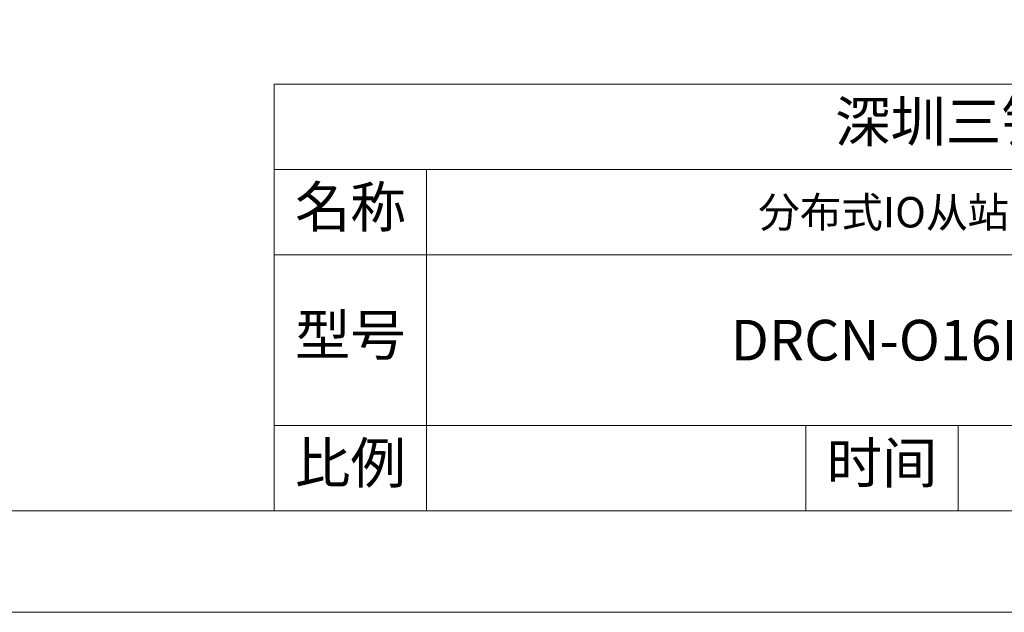
# Model space of a CAD drawing. Units: millimetres. Extents: x 3485 to 4856, y 4176 to 4705.
# Drawn here: x 3703 to 3921, y 4176 to 4308 of the extents above; entities that cross this region are included whole.
import ezdxf

# ---------------------------------------------------------------- set-up
doc = ezdxf.new("R2010")
doc.units = ezdxf.units.MM
doc.layers.get('0').update_dxf_attribs({"lineweight": 18})
doc.layers.add('DIM', color=3, linetype='Continuous', lineweight=13)
doc.styles.get("Standard").update_dxf_attribs({"font": 'arial.ttf'})

# ---------------------------------------------------------------- blocks, each defined once
blk = doc.blocks.new('*T6')
at = {"layer": 'DIM', "color": 0, "linetype": 'ByBlock', "lineweight": -2}
for p, q in [((0, 0), (371.25, 0)), ((0, 0), (0, -94.5)), ((371.25, 0), (371.25, -94.5)), ((0, -18.9), (371.25, -18.9)), ((33.75, -18.9), (33.75, -94.5)), ((236.25, -18.9), (236.25, -94.5)), ((270, -18.9), (270, -75.6)), ((0, -37.8), (371.25, -37.8)), ((236.25, -56.7), (371.25, -56.7)), ((0, -75.6), (371.25, -75.6)), ((117.75, -75.6), (117.75, -94.5)), ((151.5, -75.6), (151.5, -94.5)), ((0, -94.5), (371.25, -94.5))]:
    blk.add_line(p, q, dxfattribs=at)
at = {"layer": 'DIM', "color": 0, "attachment_point": 5}
for s, insert, char_height, width in [('深圳三铭电气有限公司', (185.62, -9.45), 9, 364.5), ('名称', (16.88, -28.35), 9, 27), ('制图', (253.12, -28.35), 9, 27), ('{\\fSimSun|b0|i0|c134|p34;分布式IO从站}', (135, -28.35), 6.75, 195.75), ('审核', (253.12, -47.25), 9, 27), ('型号', (16.88, -56.7), 9, 27), ('{\\fSimSun|b0|i0|c134|p2;\\C256;DRCN-O16P}', (135, -56.7), 9, 195.75), ('比例', (16.88, -85.05), 9, 27), ('时间', (134.62, -85.05), 9, 27), ('{\\fSimSun|b0|i0|c0|p2;2025/6/10', (193.87, -85.05), 9, 78)]:
    blk.add_mtext(s, dxfattribs=dict(at, insert=insert, char_height=char_height, width=width))

msp = doc.modelspace()

# ---------------------------------------------------------------- linework, layer by layer
for points in [[(3484.9, 4648.74), (4153.15, 4648.74), (4153.15, 4176.24), (3484.9, 4176.24)], [(3507.4, 4626.24), (4130.65, 4626.24), (4130.65, 4198.74), (3507.4, 4198.74)]]:
    msp.add_lwpolyline(points, close=True)

# ---------------------------------------------------------------- block references
msp.add_blockref('*T6', (3759.4, 4293.24))

doc.saveas('drawing.dxf')
